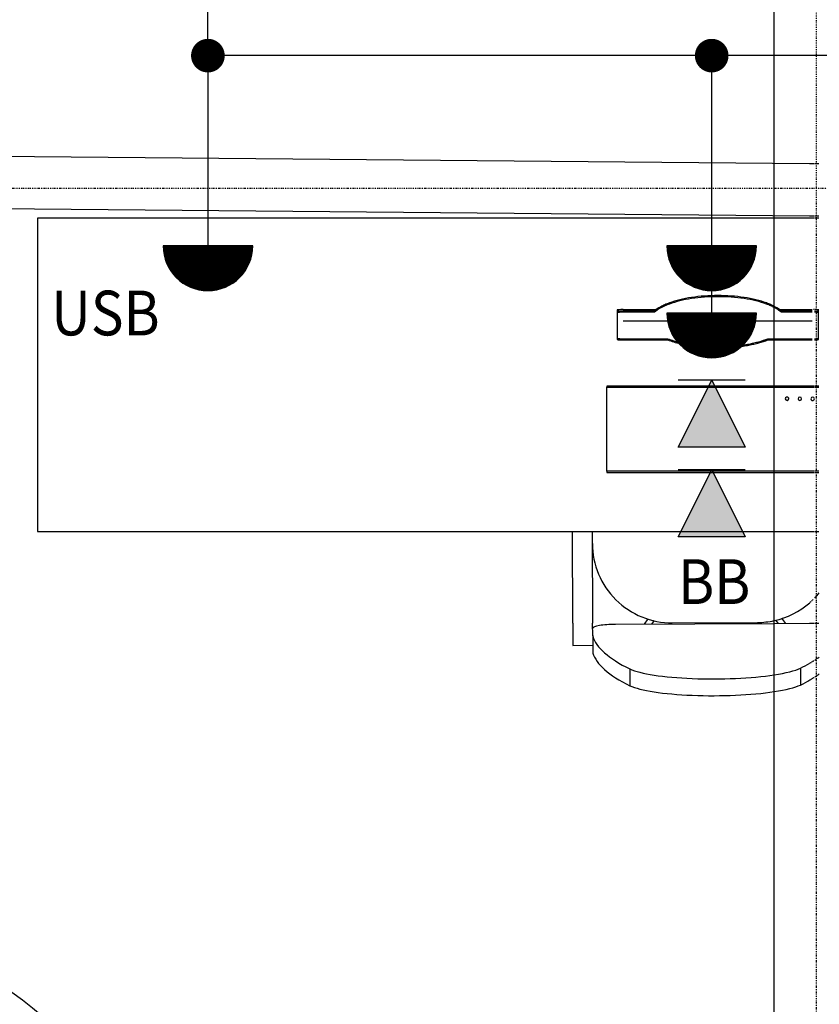
# Model space of a CAD drawing. Extents: x -9362 to 249868, y -5927 to 39173.
# Drawn here: x 119805 to 121590, y 16206 to 18405 of the extents above; entities that cross this region are included whole.
import ezdxf

# ---------------------------------------------------------------- set-up
doc = ezdxf.new("R2010")
doc.units = 0
doc.linetypes.add('X-2957-1F$0$EDG-1DOT-2', pattern=[5, 2, -1.4, 0.2, -1.4])
doc.linetypes.add('X-2957-1F$0$EDG-DASH-3', pattern=[4.5, 3, -1.5])
for name, color, linetype in [('COM-OUTLET', 6, 'CONTINUOUS'), ('POW-CIRC', 6, 'CONTINUOUS'), ('POW-OUTLET', 6, 'CONTINUOUS'), ('SYM-050', 6, 'CONTINUOUS'), ('SYM-ATT', 2, 'CONTINUOUS'), ('SYM-FILL', 133, 'CONTINUOUS'), ('SYM-TEXT', 7, 'CONTINUOUS'), ('X-2957-1F$0$A-FLOR-OVHD', 31, 'X-2957-1F$0$EDG-DASH-3'), ('X-2957-1F$0$A-GENM', 11, 'CONTINUOUS'), ('X-2957-1F$0$A-WALL', 8, 'CONTINUOUS'), ('X-2957-1F$0$I-FURN', 11, 'CONTINUOUS'), ('X-2957-1F$0$Q-CASE', 11, 'CONTINUOUS'), ('X-2957-1F$0$Q-SPCQ', 11, 'CONTINUOUS'), ('X-2957-1F$0$S-GRID', 133, 'X-2957-1F$0$EDG-1DOT-2'), ('X-XREF', 7, 'CONTINUOUS')]:
    doc.layers.add(name, color=color, linetype=linetype)
doc.styles.add('EDG', font='edg.shx', dxfattribs={"width": 0.9})

# ---------------------------------------------------------------- blocks, each defined once
blk = doc.blocks.new('X-2957-1F')
at = {"layer": 'X-2957-1F$0$A-FLOR-OVHD'}
for p, q in [((21489.3, 13141.6), (21489.3, 27194.5)), ((21489.3, 13080), (21489.3, 27132.9))]:
    blk.add_line(p, q, dxfattribs=at)
at = {"layer": 'X-2957-1F$0$A-GENM'}
for p, q in [((21138.8, 17753.3), (21138.8, 17693.5)), ((21222, 17754.2), (21152.3, 17754.2)), ((21568.4, 17754.2), (21505.6, 17754.2)), ((21571.3, 17754.2), (21569.4, 17754.2)), ((21574.1, 17754.2), (21572.2, 17754.2)), ((21588.8, 17693.5), (21588.8, 17753.3)), ((21152.3, 17692.5), (21252.2, 17692.5)), ((21475.4, 17692.5), (21489.3, 17692.5)), ((21489.3, 17692.5), (21568.4, 17692.5)), ((21569.3, 17692.5), (21571.3, 17692.5)), ((21572.2, 17692.5), (21574.1, 17692.5)), ((21489.3, 17586.3), (21116.2, 17586.3)), ((21116.2, 17586.3), (21116.2, 17584)), ((21116.2, 17396.6), (21116.2, 17584)), ((21116.2, 17584), (21489.3, 17584)), ((21568.4, 17586.3), (21489.3, 17586.3)), ((21489.3, 17584), (21568.4, 17584)), ((21571.3, 17586.3), (21569.3, 17586.3)), ((21569.3, 17584), (21571.3, 17584)), ((21574.1, 17586.3), (21572.2, 17586.3)), ((21572.2, 17584), (21574.1, 17584)), ((21576.4, 17586.3), (21574.8, 17586.3)), ((21574.8, 17584), (21576.4, 17584)), ((21578.2, 17586.3), (21577, 17586.3)), ((21577, 17584), (21578.2, 17584)), ((21589, 17586.3), (21579.8, 17586.3)), ((21579.8, 17584), (21589, 17584)), ((21116.2, 17396.6), (21116.2, 17393.6)), ((21489.3, 17396.6), (21116.2, 17396.6)), ((21116.2, 17393.6), (21489.3, 17393.6)), ((21568.4, 17396.6), (21489.3, 17396.6)), ((21489.3, 17393.6), (21568.4, 17393.6)), ((21571.3, 17396.6), (21569.3, 17396.6)), ((21569.3, 17393.6), (21571.3, 17393.6)), ((21574.1, 17396.6), (21572.2, 17396.6)), ((21572.2, 17393.6), (21574.1, 17393.6)), ((21576.4, 17396.6), (21574.8, 17396.6)), ((21574.8, 17393.6), (21576.4, 17393.6)), ((21578.2, 17396.6), (21577, 17396.6)), ((21577, 17393.6), (21578.2, 17393.6)), ((21589, 17396.6), (21579.8, 17396.6)), ((21579.8, 17393.6), (21589, 17393.6))]:
    blk.add_line(p, q, dxfattribs=at)
for centre, start, end in [((21518.2, 17558.5), 30, 180), ((21518.2, 17558.5), 180, 0), ((21518.2, 17558.5), 0, 30), ((21546.8, 17558.5), 0, 180), ((21546.8, 17558.5), 180, 0), ((21575.4, 17558.5), 0, 180), ((21575.4, 17558.5), 180, 315), ((21575.4, 17558.5), 315, 0)]:
    blk.add_arc(centre, 3.88, start, end, dxfattribs=at)
for points, knots in [([(21489.5, 17764.9), (21487.2, 17766.1), (21481.8, 17768.8), (21468.9, 17774), (21449.4, 17779.9), (21422.7, 17785.1), (21393.9, 17788.3), (21363.8, 17789.4), (21333.8, 17788.3), (21304.9, 17785.1), (21278.2, 17779.9), (21258.7, 17774), (21245.2, 17768.5), (21233.1, 17762.5), (21226, 17757.7), (21222, 17754.2)], [0.0918797, 0.0918797, 0.0918797, 0.0918797, 0.125, 0.1666667, 0.25, 0.3333333, 0.4166667, 0.5, 0.5833333, 0.6666667, 0.75, 0.8333333, 0.875, 0.9166667, 1, 1, 1, 1]), ([(21152.3, 17754.2), (21149.4, 17754.2), (21145.3, 17754.1), (21141.2, 17753.8), (21139.6, 17753.6), (21138.9, 17753.4), (21138.8, 17753.3), (21138.8, 17753.3)], [0, 0, 0, 0, 0.4, 0.6, 0.8, 0.9, 1, 1, 1, 1]), ([(21588.8, 17753.3), (21588.8, 17753.3), (21588.7, 17753.4), (21588.2, 17753.6), (21587.4, 17753.7), (21586.3, 17753.8), (21584.9, 17753.9), (21582.8, 17754.1), (21581, 17754.1), (21579.8, 17754.2)], [0, 0, 0, 0, 0.1, 0.2, 0.3, 0.4, 0.5, 0.6, 0.7868554, 0.7868554, 0.7868554, 0.7868554]), ([(21138.8, 17693.5), (21138.8, 17693.4), (21138.9, 17693.3), (21139.4, 17693.2), (21140.2, 17693.1), (21141.4, 17692.9), (21142.7, 17692.8), (21144.9, 17692.7), (21148.1, 17692.6), (21150.9, 17692.5), (21152.3, 17692.5)], [0, 0, 0, 0, 0.1, 0.2, 0.3, 0.4, 0.5, 0.6, 0.8, 1, 1, 1, 1]), ([(21252.2, 17692.5), (21256.4, 17690.9), (21265.1, 17687.9), (21279.3, 17684), (21292.3, 17681.2), (21303.1, 17679.4), (21311.4, 17678.2), (21319.8, 17677.1), (21328.5, 17676.3), (21337.2, 17675.6), (21346, 17675.1), (21354.9, 17674.8), (21363.8, 17674.7), (21372.8, 17674.8), (21383.1, 17675.2), (21394.8, 17675.9), (21407.9, 17677.1), (21420.4, 17678.7), (21432.7, 17680.7), (21444.5, 17683.2), (21459.1, 17686.8), (21469.2, 17690.1), (21475.4, 17692.5)], [0, 0, 0, 0, 0.071429, 0.142857, 0.214286, 0.25, 0.285714, 0.321429, 0.357143, 0.392857, 0.428571, 0.464286, 0.5, 0.535714, 0.571429, 0.625, 0.678571, 0.732143, 0.785714, 0.839286, 0.892857, 1, 1, 1, 1]), ([(21579.8, 17692.6), (21581, 17692.6), (21583.5, 17692.7), (21586.4, 17692.9), (21588, 17693.1), (21588.7, 17693.3), (21588.8, 17693.4), (21588.8, 17693.5)], [0.2142176, 0.2142176, 0.2142176, 0.2142176, 0.4, 0.6, 0.8, 0.9, 1, 1, 1, 1])]:
    blk.add_open_spline(points, degree=3, knots=knots, dxfattribs=at)
for points in [[(21491.3, 17764), (21490.7, 17764.3), (21490.1, 17764.6), (21489.5, 17764.9)], [(21505.6, 17754.2), (21501.6, 17757.7), (21496.9, 17760.9), (21491.3, 17764)]]:
    blk.add_open_spline(points, degree=3, dxfattribs=at)
at = {"layer": 'X-2957-1F$0$A-WALL'}
for p, q in [((21568.4, 18083.4), (19396.8, 18102.6)), ((21571.3, 18083.4), (21569.4, 18083.4)), ((21574.1, 18083.4), (21572.3, 18083.4)), ((21576.4, 18083.4), (21574.9, 18083.4)), ((21578.2, 18083.4), (21577.1, 18083.4)), ((21589, 18083.3), (21579.8, 18083.3)), ((19398.6, 17986.5), (21568.4, 17967.4)), ((21569.4, 17967.4), (21571.3, 17967.4)), ((21572.3, 17967.4), (21574.1, 17967.4)), ((21574.9, 17967.4), (21576.4, 17967.4)), ((21577.1, 17967.4), (21578.2, 17967.4)), ((21579.8, 17967.3), (21589, 17967.3))]:
    blk.add_line(p, q, dxfattribs=at)
at = {"layer": 'X-2957-1F$0$I-FURN'}
for p, q in [((21038.9, 17261.8), (21038.9, 17260.1)), ((21039.8, 17056.9), (21038.9, 17260.1)), ((21083.4, 17260.3), (21083.4, 17261.8)), ((21083.4, 17260.3), (21084.2, 17057.1)), ((21039.8, 17056.9), (21040, 17007.5)), ((21084.4, 17029.1), (21084.2, 17057.1)), ((21489.3, 17056), (21135, 17054.5)), ((21199.8, 17054.8), (21208.4, 17066.8)), ((21221.4, 17063), (21215.5, 17054.9)), ((21262, 17057.9), (21452.5, 17058.7)), ((21568.4, 17056.3), (21489.3, 17056)), ((21499.1, 17056.1), (21493.2, 17064.2)), ((21506.1, 17068.1), (21514.8, 17056.1)), ((21571.3, 17056.4), (21569.2, 17056.4)), ((21574.1, 17056.4), (21572.1, 17056.4)), ((21576.4, 17056.4), (21574.7, 17056.4)), ((21578.2, 17056.4), (21576.9, 17056.4)), ((21084.4, 17029.7), (21084.4, 17027.9)), ((21084.4, 17027.9), (21084.5, 16990.3)), ((21040, 17007.5), (21084.4, 17007.7)), ((21167.2, 16954.8), (21167.4, 16917.3)), ((21548.2, 16956.4), (21548.4, 16918.9))]:
    blk.add_line(p, q, dxfattribs=at)
for centre, radius, start, end in [((21261.3, 17235.7), 177.8, 180.2402, 270.2402), ((21451.8, 17236.5), 177.8, 316.1642, 321.0813), ((21451.8, 17236.5), 177.8, 282.2374, 311.2888), ((21451.8, 17236.5), 177.8, 311.6341, 312.4946), ((21451.8, 17236.5), 177.8, 312.8165, 313.6182), ((21451.8, 17236.5), 177.8, 313.8948, 314.5831), ((21451.8, 17236.5), 177.8, 270.2402, 282.2374), ((19452, 15734.2), 600, 0, 180)]:
    blk.add_arc(centre, radius, start, end, dxfattribs=at)
for centre, major_axis, start_param, end_param in [((21135.1, 17045.7), (50.8, 0.2), 1.570796, 3.141593), ((21579.6, 17047.6), (-50.8, -0.2), 4.521836, 4.707852), ((22606.3, 17047.8), (-1524, -6.4), 0.051209, 0.334659), ((22606.5, 17010.3), (-1524, -6.4), 0.051209, 0.334659), ((20108.4, 17037.3), (-1524, -6.4), 2.806934, 2.851915), ((20108.4, 17037.3), (-1524, -6.4), 2.853737, 2.8585), ((20108.4, 17037.3), (-1524, -6.4), 2.860199, 2.864636), ((20108.4, 17037.3), (-1524, -6.4), 2.866095, 2.869905), ((20108.4, 17037.3), (-1524, -6.4), 2.871025, 2.873948), ((20108.4, 17037.3), (-1524, -6.4), 2.877796, 2.904002), ((21357.7, 16967.9), (-203.2, -0.9), 0.355421, 2.27691), ((21357.7, 16967.9), (-203.2, -0.9), 2.27691, 2.786171), ((20108.6, 16999.8), (-1524, -6.4), 2.877796, 2.903541), ((21357.8, 16930.4), (-203.2, -0.9), 0.355421, 2.275964), ((21357.8, 16930.4), (-203.2, -0.9), 2.275964, 2.786171), ((20108.6, 16999.8), (-1524, -6.4), 2.806934, 2.851564), ((20108.6, 16999.8), (-1524, -6.4), 2.853369, 2.858149), ((20108.6, 16999.8), (-1524, -6.4), 2.859831, 2.864285), ((20108.6, 16999.8), (-1524, -6.4), 2.86573, 2.869554), ((20108.6, 16999.8), (-1524, -6.4), 2.870663, 2.873597)]:
    blk.add_ellipse(centre, major_axis=major_axis, ratio=0.173648, start_param=start_param, end_param=end_param, dxfattribs=at)
at = {"layer": 'X-2957-1F$0$Q-CASE'}
for p, q in [((21489.3, 17961.8), (19844.2, 17961.8)), ((19844.2, 17961.8), (19844.2, 17261.8)), ((21568.4, 17961.8), (21489.3, 17961.8)), ((21571.3, 17961.8), (21569.4, 17961.8)), ((21574.1, 17961.8), (21572.3, 17961.8)), ((21576.4, 17961.8), (21574.9, 17961.8)), ((21578.2, 17961.8), (21577.1, 17961.8)), ((21589, 17961.8), (21579.8, 17961.8)), ((19844.2, 17261.8), (21489.3, 17261.8)), ((21489.3, 17261.8), (21568.4, 17261.8)), ((21569.2, 17261.8), (21571.3, 17261.8)), ((21572.1, 17261.8), (21574.1, 17261.8)), ((21574.8, 17261.8), (21576.4, 17261.8)), ((21577, 17261.8), (21578.2, 17261.8)), ((21579.8, 17261.8), (21589, 17261.8))]:
    blk.add_line(p, q, dxfattribs=at)
at = {"layer": 'X-2957-1F$0$Q-SPCQ'}
for p, q in [((21138.8, 17756.8), (21138.8, 17730.8)), ((21152.3, 17757.7), (21227.1, 17757.7)), ((21222, 17751.7), (21152.3, 17751.7)), ((21500.5, 17757.7), (21568.4, 17757.7)), ((21568.4, 17751.7), (21505.6, 17751.7)), ((21569.4, 17757.7), (21571.3, 17757.7)), ((21571.3, 17751.7), (21569.4, 17751.7)), ((21572.2, 17757.7), (21574.1, 17757.7)), ((21574.1, 17751.7), (21572.2, 17751.7)), ((21588.8, 17730.8), (21588.8, 17756.8)), ((21138.8, 17750.8), (21138.8, 17691)), ((21489.3, 17731.8), (21152.3, 17731.8)), ((21568.4, 17731.8), (21489.3, 17731.8)), ((21571.3, 17731.8), (21569.3, 17731.8)), ((21574.1, 17731.8), (21572.2, 17731.8)), ((21588.8, 17691), (21588.8, 17750.8)), ((21152.3, 17690), (21252.2, 17690)), ((21263, 17686.2), (21258.3, 17687.8)), ((21269.3, 17684.3), (21263, 17686.2)), ((21464.7, 17686.2), (21458.4, 17684.3)), ((21469.3, 17687.8), (21464.7, 17686.2)), ((21475.4, 17690), (21489.3, 17690)), ((21489.3, 17690), (21568.4, 17690)), ((21569.3, 17690), (21571.3, 17690)), ((21572.2, 17690), (21574.1, 17690)), ((21299.9, 17677.4), (21292, 17678.9)), ((21304.7, 17676.6), (21299.9, 17677.4)), ((21341.9, 17672.8), (21334.1, 17673.3)), ((21343.7, 17672.8), (21341.9, 17672.8)), ((21385.7, 17672.8), (21383.9, 17672.8)), ((21393.5, 17673.3), (21385.7, 17672.8)), ((21427.8, 17677.4), (21422.9, 17676.6)), ((21435.6, 17678.9), (21427.8, 17677.4))]:
    blk.add_line(p, q, dxfattribs=at)
for centre, major_axis, start_param, end_param in [((21152.3, 17756.8), (-13.5, 0), 4.712389, 6.283185), ((21575.4, 17756.8), (13.5, 0), 1.353648, 1.444423), ((21575.4, 17756.8), (13.5, 0), 0, 1.233822)]:
    blk.add_ellipse(centre, major_axis=major_axis, ratio=0.069756, start_param=start_param, end_param=end_param, dxfattribs=at)
for points, knots in [([(21489.5, 17762.4), (21487.2, 17763.6), (21481.8, 17766.3), (21468.9, 17771.5), (21449.4, 17777.4), (21422.7, 17782.6), (21393.9, 17785.8), (21363.8, 17786.9), (21333.8, 17785.8), (21304.9, 17782.6), (21278.2, 17777.4), (21258.7, 17771.5), (21245.2, 17766), (21233.1, 17760), (21226, 17755.2), (21222, 17751.7)], [0.0918797, 0.0918797, 0.0918797, 0.0918797, 0.125, 0.1666667, 0.25, 0.3333333, 0.4166667, 0.5, 0.5833333, 0.6666667, 0.75, 0.8333333, 0.875, 0.9166667, 1, 1, 1, 1]), ([(21152.3, 17751.7), (21149.4, 17751.7), (21145.3, 17751.6), (21141.2, 17751.3), (21139.6, 17751.1), (21138.9, 17750.9), (21138.8, 17750.8), (21138.8, 17750.8)], [0, 0, 0, 0, 0.4, 0.6, 0.8, 0.9, 1, 1, 1, 1]), ([(21588.8, 17750.8), (21588.8, 17750.8), (21588.7, 17750.9), (21588.2, 17751.1), (21587.4, 17751.2), (21586.3, 17751.3), (21584.9, 17751.4), (21582.8, 17751.6), (21581, 17751.6), (21579.8, 17751.7)], [0, 0, 0, 0, 0.1, 0.2, 0.3, 0.4, 0.5, 0.6, 0.7868554, 0.7868554, 0.7868554, 0.7868554]), ([(21138.8, 17691), (21138.8, 17690.9), (21138.9, 17690.8), (21139.4, 17690.7), (21140.2, 17690.6), (21141.4, 17690.4), (21142.7, 17690.3), (21144.9, 17690.2), (21148.1, 17690.1), (21150.9, 17690), (21152.3, 17690)], [0, 0, 0, 0, 0.1, 0.2, 0.3, 0.4, 0.5, 0.6, 0.8, 1, 1, 1, 1]), ([(21252.2, 17690), (21256.4, 17688.4), (21265.1, 17685.4), (21279.3, 17681.5), (21292.3, 17678.7), (21303.1, 17676.9), (21311.4, 17675.7), (21319.8, 17674.6), (21328.5, 17673.8), (21337.2, 17673.1), (21346, 17672.6), (21354.9, 17672.3), (21363.8, 17672.2), (21372.8, 17672.3), (21383.1, 17672.7), (21394.8, 17673.4), (21407.9, 17674.6), (21420.4, 17676.2), (21432.7, 17678.2), (21444.5, 17680.7), (21459.1, 17684.3), (21469.2, 17687.6), (21475.4, 17690)], [0, 0, 0, 0, 0.071429, 0.142857, 0.214286, 0.25, 0.285714, 0.321429, 0.357143, 0.392857, 0.428571, 0.464286, 0.5, 0.535714, 0.571429, 0.625, 0.678571, 0.732143, 0.785714, 0.839286, 0.892857, 1, 1, 1, 1]), ([(21579.8, 17690.1), (21581, 17690.1), (21583.5, 17690.2), (21586.4, 17690.4), (21588, 17690.6), (21588.7, 17690.8), (21588.8, 17690.9), (21588.8, 17691)], [0.2142176, 0.2142176, 0.2142176, 0.2142176, 0.4, 0.6, 0.8, 0.9, 1, 1, 1, 1])]:
    blk.add_open_spline(points, degree=3, knots=knots, dxfattribs=at)
for points in [[(21491.3, 17761.5), (21490.7, 17761.8), (21490.1, 17762.1), (21489.5, 17762.4)], [(21505.6, 17751.7), (21501.6, 17755.2), (21496.9, 17758.4), (21491.3, 17761.5)]]:
    blk.add_open_spline(points, degree=3, dxfattribs=at)
at = {"layer": 'X-2957-1F$0$S-GRID'}
for p, q in [((21584.3, 13212.4), (21584.3, 36581.6)), ((-8062.2, 18029), (37068.7, 18029))]:
    blk.add_line(p, q, dxfattribs=at)
blk = doc.blocks.new('GPO-DBL')
at = {"layer": 'SYM-050', "color": 0, "linetype": 'ByBlock'}
blk.add_lwpolyline([(-200, 0), (200, 0, 1)], format="xyb", close=True, dxfattribs=at)
at = {"layer": 'SYM-FILL', "color": 133, "linetype": 'ByBlock', "const_width": 200}
blk.add_lwpolyline([(100, 0, 1), (-100, 0, 1)], format="xyb", dxfattribs=at)
at = {"layer": 'SYM-ATT', "linetype": 'ByBlock', "style": 'EDG', "width": 0.9}
for tag, p in [('EQUIP', (200, 1100)), ('TYPE', (200, 800)), ('MOUNT', (200, 500)), ('RATING', (200, 200))]:
    blk.add_attdef(tag, p, '', height=200, dxfattribs=at)
at = {"layer": 'SYM-ATT', "color": 255, "linetype": 'ByBlock', "style": 'EDG', "width": 0.9}
for tag, flags in [('CHAN', 3), ('NAME', 3), ('ID', 9)]:
    blk.add_attdef(tag, (0, 0), '', height=200, dxfattribs=dict(at, flags=flags))
at = {"layer": 'SYM-TEXT', "color": 255, "linetype": 'ByBlock', "style": 'EDG', "width": 0.9, "flags": 3}
blk.add_attdef('TEXT', (0, 0), '', height=200, dxfattribs=at)
blk = doc.blocks.new('OUT-RJ45')
at = {"layer": 'SYM-050', "color": 0, "linetype": 'ByBlock'}
for points in [[(0, 0), (-150, 300), (150, 300), (0, 0)], [(-150, 0), (150, 0)]]:
    blk.add_lwpolyline(points, dxfattribs=at)
at = {"layer": 'SYM-FILL', "linetype": 'ByBlock'}
blk.add_solid([(0, 0), (-150, 300), (150, 300)], dxfattribs=at)
at = {"layer": 'SYM-ATT', "linetype": 'ByBlock', "style": 'EDG', "width": 0.9}
for tag, p in [('CHAN', (-150, 1000)), ('TYPE', (-150, 700)), ('MOUNT', (-150, 400))]:
    blk.add_attdef(tag, p, '', height=200, dxfattribs=at)
at = {"layer": 'SYM-ATT', "color": 255, "linetype": 'ByBlock', "style": 'EDG', "width": 0.9}
for tag, flags in [('EQUIP', 3), ('RATING', 3), ('NAME', 3), ('ID', 9)]:
    blk.add_attdef(tag, (0, 0), '', height=200, dxfattribs=dict(at, flags=flags))
at = {"layer": 'SYM-TEXT', "color": 255, "linetype": 'ByBlock', "style": 'EDG', "width": 0.9, "flags": 3}
blk.add_attdef('TEXT', (0, 0), '', height=200, dxfattribs=at)

msp = doc.modelspace()

# ---------------------------------------------------------------- linework, layer by layer
at = {"layer": 'POW-CIRC'}
for points in [[(120225, 18325), (120225, 19175), (120525, 19175)], [(126900, 15125), (126900, 15350), (124925, 15350), (124925, 18325), (120225, 18325), (120225, 17900)], [(121350, 17750), (121350, 18325)]]:
    msp.add_lwpolyline(points, dxfattribs=at)
at = {"layer": 'POW-CIRC', "const_width": 37.5}
for points in [[(120206.2, 18325, 1), (120243.8, 18325, 1)], [(121331.2, 18325, 1), (121368.8, 18325, 1)]]:
    msp.add_lwpolyline(points, format="xyb", close=True, dxfattribs=at)

# ---------------------------------------------------------------- block references
at = {"layer": 'COM-OUTLET', "xscale": 0.5, "yscale": 0.5, "zscale": 0.5, "rotation": 180}
for p in [(121350, 17600), (121350, 17400)]:
    msp.add_blockref('OUT-RJ45', p, dxfattribs=at)
at = {"layer": 'POW-OUTLET'}
ref = msp.add_blockref('GPO-DBL', (120225, 17900), dxfattribs=dict(at, xscale=0.5, yscale=0.5, zscale=0.5, rotation=180))
ref.add_attrib('TYPE', 'USB', (119875, 17700), dxfattribs={"layer": 'SYM-ATT', "linetype": 'ByBlock', "height": 100, "style": 'EDG', "width": 0.9})
ref = msp.add_blockref('GPO-DBL', (121350, 17900), dxfattribs=dict(at, xscale=0.5, yscale=0.5, zscale=0.5, rotation=180))
ref.add_attrib('MOUNT', 'BB', (121275, 17100), dxfattribs={"layer": 'SYM-ATT', "linetype": 'ByBlock', "height": 100, "style": 'EDG', "width": 0.9})
at = {"layer": 'POW-OUTLET', "xscale": 0.5, "yscale": 0.5, "zscale": 0.5, "rotation": 180}
msp.add_blockref('GPO-DBL', (121350, 17750), dxfattribs=at)
at = {"layer": 'X-XREF'}
msp.add_blockref('X-2957-1F', (100000, 0), dxfattribs=at)

doc.saveas('drawing.dxf')
